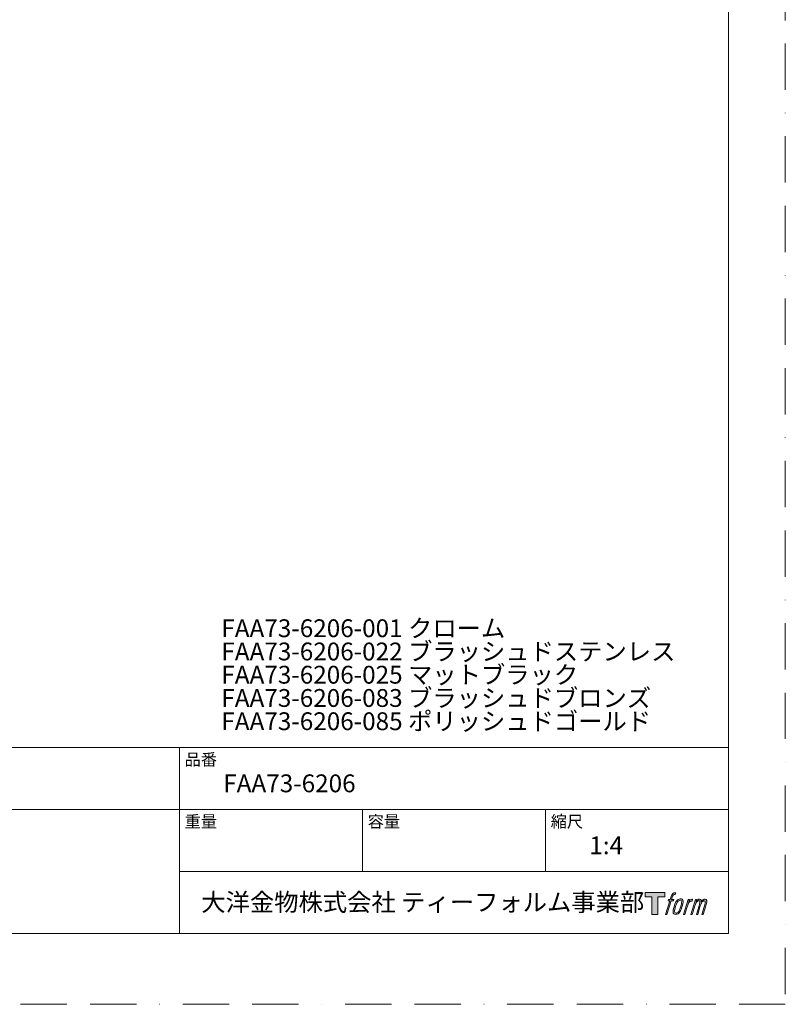
# Model space of a CAD drawing. Units: millimetres. Extents: x 0 to 840, y 0 to 1188.
# Drawn here: x 420 to 840, y 0 to 540 of the extents above; entities that cross this region are included whole.
import ezdxf

# ---------------------------------------------------------------- set-up
doc = ezdxf.new("R2010")
doc.units = ezdxf.units.MM
doc.header["$LTSCALE"] = 2
doc.linetypes.add('BORDER', pattern=[44.45, 12.7, -6.35, 12.7, -6.35, 0, -6.35])
doc.layers.add('BORDER', color=4, linetype='BORDER', lineweight=20, plot=False)
doc.layers.add('TEMPLATE', color=7, linetype='Continuous', lineweight=20)
doc.styles.add('ＭＳ ゴシック', font='msgothic.ttc', dxfattribs={"bigfont": 'ＭＳ ゴシック'})

msp = doc.modelspace()

# ---------------------------------------------------------------- hatches: boundary and pattern name
at = {"layer": 'TEMPLATE'}
h = msp.add_hatch(color=256, dxfattribs=at)
h.paths.add_polyline_path([(773.83, 61.34), (773.83, 58.98), (770.08, 58.98), (770.08, 49.34), (766.79, 49.34), (766.79, 58.98), (763.11, 58.98), (763.11, 61.34)])
edge = h.paths.add_edge_path()
edge.add_spline(control_points=[(778.84, 61.06), (779.31, 61.19), (779.9, 61.08), (779.9, 61.08), (779.9, 61.08), (779.62, 60.22), (779.62, 60.22), (779.62, 60.22), (779.03, 60.36), (778.58, 60), (778.23, 59.72), (778, 58.98), (777.91, 58.7), (777.91, 58.7), (777.53, 57.51), (777.53, 57.51), (777.53, 57.51), (778.8, 57.51), (778.8, 57.51), (778.8, 57.51), (778.6, 56.76), (778.6, 56.76), (778.6, 56.76), (777.32, 56.76), (777.32, 56.76), (777.32, 56.76), (775.02, 49.34), (775.02, 49.34), (775.02, 49.34), (774.3, 49.34), (774.3, 49.34), (774.3, 49.34), (776.6, 56.76), (776.6, 56.76), (776.6, 56.76), (775.65, 56.76), (775.65, 56.76), (775.65, 56.76), (775.85, 57.51), (775.85, 57.51), (775.85, 57.51), (776.81, 57.51), (776.81, 57.51), (776.81, 57.51), (777.15, 58.55), (777.15, 58.55), (777.42, 59.42), (777.65, 59.89), (777.85, 60.24), (778.05, 60.59), (778.44, 60.94), (778.84, 61.06)], knot_values=[0, 0, 0, 0, 1, 1, 1, 2, 2, 2, 3, 3, 3, 4, 4, 4, 5, 5, 5, 6, 6, 6, 7, 7, 7, 8, 8, 8, 9, 9, 9, 10, 10, 10, 11, 11, 11, 12, 12, 12, 13, 13, 13, 14, 14, 14, 15, 15, 15, 16, 16, 16, 17, 17, 17, 17], degree=3, periodic=0)
edge = h.paths.add_edge_path()
edge.add_spline(control_points=[(780.59, 57.06), (780.16, 56.5), (779.83, 55.99), (779.29, 54.41), (778.79, 52.96), (778.48, 51.9), (778.43, 50.62), (778.39, 49.66), (778.97, 49.34), (779.83, 49.34), (780.19, 49.34), (781.12, 49.37), (781.78, 50.18), (782.25, 50.76), (782.67, 51.35), (783.24, 53.3), (783.72, 54.93), (784.05, 55.99), (784.02, 56.59), (784.02, 56.59), (784.02, 56.59), (784.02, 56.59), (783.87, 57.59), (783.14, 57.8), (782.73, 57.8), (782.32, 57.8), (781.22, 57.87), (780.59, 57.06)], knot_values=[0, 0, 0, 0, 1, 1, 1, 2, 2, 2, 3, 3, 3, 4, 4, 4, 5, 5, 5, 6, 6, 6, 7, 7, 7, 8, 8, 8, 9, 9, 9, 9], degree=3, periodic=0)
edge = h.paths.add_edge_path()
edge.add_spline(control_points=[(786.65, 57.48), (786.65, 57.48), (787.39, 57.48), (787.39, 57.48), (787.39, 57.48), (787.06, 56.42), (787.06, 56.42), (787.31, 56.72), (787.71, 57.11), (788.05, 57.31), (788.56, 57.61), (788.85, 57.65), (789.17, 57.64), (789.17, 57.64), (788.86, 56.64), (788.86, 56.64), (788.65, 56.73), (788.03, 56.56), (787.67, 56.31), (787.34, 56.07), (787.12, 55.87), (786.85, 55.38), (786.59, 54.88), (786.38, 54.08), (786.02, 52.92), (786.02, 52.92), (784.91, 49.34), (784.91, 49.34), (784.91, 49.34), (784.19, 49.34), (784.19, 49.34), (784.19, 49.34), (786.65, 57.48), (786.65, 57.48)], knot_values=[0, 0, 0, 0, 1, 1, 1, 2, 2, 2, 3, 3, 3, 4, 4, 4, 5, 5, 5, 6, 6, 6, 7, 7, 7, 8, 8, 8, 9, 9, 9, 10, 10, 10, 11, 11, 11, 11], degree=3, periodic=0)
edge = h.paths.add_edge_path()
edge.add_spline(control_points=[(790.72, 57.48), (790.72, 57.48), (791.37, 57.48), (791.37, 57.48), (791.37, 57.48), (791.04, 56.43), (791.04, 56.43), (791.33, 56.87), (791.58, 57.07), (791.92, 57.32), (792.26, 57.58), (792.66, 57.63), (792.94, 57.63), (793.28, 57.63), (793.62, 57.56), (793.79, 57.18), (793.93, 56.88), (793.93, 56.85), (793.89, 56.26), (794.25, 56.86), (794.5, 57.12), (794.95, 57.37), (795.41, 57.63), (795.68, 57.65), (795.99, 57.6), (796.45, 57.53), (796.75, 57.37), (796.9, 56.87), (797.06, 56.37), (796.97, 56.1), (796.78, 55.31), (796.69, 54.94), (796.57, 54.51), (796.4, 53.98), (796.4, 53.98), (794.95, 49.34), (794.95, 49.34), (794.95, 49.34), (794.19, 49.34), (794.19, 49.34), (794.19, 49.34), (795.46, 53.4), (795.46, 53.4), (795.73, 54.25), (795.91, 54.87), (796, 55.26), (796.12, 55.74), (796.17, 55.9), (796.11, 56.26), (796.06, 56.58), (795.9, 56.8), (795.61, 56.8), (795.31, 56.8), (795.06, 56.77), (794.72, 56.42), (794.38, 56.07), (794.09, 55.66), (793.87, 55.2), (793.65, 54.72), (793.42, 54.13), (793.19, 53.4), (793.19, 53.4), (791.92, 49.34), (791.92, 49.34), (791.92, 49.34), (791.21, 49.34), (791.21, 49.34), (791.21, 49.34), (792.66, 53.98), (792.66, 53.98), (792.82, 54.48), (792.93, 54.88), (793.01, 55.19), (793.14, 55.73), (793.18, 56.1), (793.08, 56.43), (792.98, 56.75), (792.81, 56.83), (792.53, 56.83), (792.29, 56.83), (792.06, 56.73), (791.8, 56.53), (791.46, 56.27), (791.33, 56.06), (791.17, 55.81), (790.95, 55.48), (790.84, 55.26), (790.66, 54.78), (790.47, 54.29), (790.29, 53.72), (790.17, 53.32), (790.17, 53.32), (788.92, 49.34), (788.92, 49.34), (788.92, 49.34), (788.17, 49.34), (788.17, 49.34), (788.17, 49.34), (790.72, 57.48), (790.72, 57.48)], knot_values=[0, 0, 0, 0, 1, 1, 1, 2, 2, 2, 3, 3, 3, 4, 4, 4, 5, 5, 5, 6, 6, 6, 7, 7, 7, 8, 8, 8, 9, 9, 9, 10, 10, 10, 11, 11, 11, 12, 12, 12, 13, 13, 13, 14, 14, 14, 15, 15, 15, 16, 16, 16, 17, 17, 17, 18, 18, 18, 19, 19, 19, 20, 20, 20, 21, 21, 21, 22, 22, 22, 23, 23, 23, 24, 24, 24, 25, 25, 25, 26, 26, 26, 27, 27, 27, 28, 28, 28, 29, 29, 29, 30, 30, 30, 31, 31, 31, 32, 32, 32, 33, 33, 33, 33], degree=3, periodic=0)
edge = h.paths.add_edge_path(flags=16)
edge.add_spline(control_points=[(779.2, 50.86), (779.2, 51.43), (779.38, 52.43), (779.84, 53.78), (780.46, 55.61), (780.84, 56.27), (781.16, 56.6), (781.64, 57.07), (782.29, 57.09), (782.48, 57.07), (782.75, 57.04), (783.13, 56.86), (783.15, 56.27), (783.17, 55.76), (783.02, 54.8), (782.51, 53.3), (781.92, 51.56), (781.56, 50.88), (781.27, 50.58), (780.74, 50.02), (780.16, 50.07), (780.08, 50.07), (779.97, 50.07), (779.2, 50.19), (779.2, 50.86)], knot_values=[0, 0, 0, 0, 1, 1, 1, 2, 2, 2, 3, 3, 3, 4, 4, 4, 5, 5, 5, 6, 6, 6, 7, 7, 7, 8, 8, 8, 8], degree=3, periodic=0)

# ---------------------------------------------------------------- linework, layer by layer
at = {"layer": 'BORDER'}
msp.add_lwpolyline([(0, 0), (0, 1188), (840, 1188), (840, 0)], close=True, dxfattribs=at)
at = {"layer": 'TEMPLATE'}
for p, q in [((808.88, 140.86), (28.88, 140.86)), ((507.68, 38.86), (507.68, 140.86)), ((808.88, 106.86), (28.88, 106.86)), ((608.08, 72.86), (608.08, 106.86)), ((708.48, 72.86), (708.48, 106.86)), ((808.88, 72.86), (507.68, 72.86))]:
    msp.add_line(p, q, dxfattribs=at)
at = {"layer": 'TEMPLATE', "flags": 128}
msp.add_lwpolyline([(808.88, 1158.86), (28.88, 1158.86), (28.88, 38.86), (808.88, 38.86), (808.88, 1158.86)], dxfattribs=at)
at = {"layer": 'TEMPLATE'}
msp.add_lwpolyline([(773.83, 61.34), (773.83, 58.98), (770.08, 58.98), (770.08, 49.34), (766.79, 49.34), (766.79, 58.98), (763.11, 58.98), (763.11, 61.34), (773.83, 61.34)], dxfattribs=at)
for points, knots in [([(778.84, 61.06), (779.31, 61.19), (779.9, 61.08), (779.9, 61.08), (779.9, 61.08), (779.62, 60.22), (779.62, 60.22), (779.62, 60.22), (779.03, 60.36), (778.58, 60), (778.23, 59.72), (778, 58.98), (777.91, 58.7), (777.91, 58.7), (777.53, 57.51), (777.53, 57.51), (777.53, 57.51), (778.8, 57.51), (778.8, 57.51), (778.8, 57.51), (778.6, 56.76), (778.6, 56.76), (778.6, 56.76), (777.32, 56.76), (777.32, 56.76), (777.32, 56.76), (775.02, 49.34), (775.02, 49.34), (775.02, 49.34), (774.3, 49.34), (774.3, 49.34), (774.3, 49.34), (776.6, 56.76), (776.6, 56.76), (776.6, 56.76), (775.65, 56.76), (775.65, 56.76), (775.65, 56.76), (775.85, 57.51), (775.85, 57.51), (775.85, 57.51), (776.81, 57.51), (776.81, 57.51), (776.81, 57.51), (777.15, 58.55), (777.15, 58.55), (777.42, 59.42), (777.65, 59.89), (777.85, 60.24), (778.05, 60.59), (778.44, 60.94), (778.84, 61.06)], [0, 0, 0, 0, 1, 1, 1, 2, 2, 2, 3, 3, 3, 4, 4, 4, 5, 5, 5, 6, 6, 6, 7, 7, 7, 8, 8, 8, 9, 9, 9, 10, 10, 10, 11, 11, 11, 12, 12, 12, 13, 13, 13, 14, 14, 14, 15, 15, 15, 16, 16, 16, 17, 17, 17, 17]), ([(780.59, 57.06), (780.16, 56.5), (779.83, 55.99), (779.29, 54.41), (778.79, 52.96), (778.48, 51.9), (778.43, 50.62), (778.39, 49.66), (778.97, 49.34), (779.83, 49.34), (780.19, 49.34), (781.12, 49.37), (781.78, 50.18), (782.25, 50.76), (782.67, 51.35), (783.24, 53.3), (783.72, 54.93), (784.05, 55.99), (784.02, 56.59), (784.02, 56.59), (784.02, 56.59), (784.02, 56.59), (783.87, 57.59), (783.14, 57.8), (782.73, 57.8), (782.32, 57.8), (781.22, 57.87), (780.59, 57.06)], [0, 0, 0, 0, 1, 1, 1, 2, 2, 2, 3, 3, 3, 4, 4, 4, 5, 5, 5, 6, 6, 6, 7, 7, 7, 8, 8, 8, 9, 9, 9, 9]), ([(779.2, 50.86), (779.2, 51.43), (779.38, 52.43), (779.84, 53.78), (780.46, 55.61), (780.84, 56.27), (781.16, 56.6), (781.64, 57.07), (782.29, 57.09), (782.48, 57.07), (782.75, 57.04), (783.13, 56.86), (783.15, 56.27), (783.17, 55.76), (783.02, 54.8), (782.51, 53.3), (781.92, 51.56), (781.56, 50.88), (781.27, 50.58), (780.74, 50.02), (780.16, 50.07), (780.08, 50.07), (779.97, 50.07), (779.2, 50.19), (779.2, 50.86)], [0, 0, 0, 0, 1, 1, 1, 2, 2, 2, 3, 3, 3, 4, 4, 4, 5, 5, 5, 6, 6, 6, 7, 7, 7, 8, 8, 8, 8]), ([(786.65, 57.48), (786.65, 57.48), (787.39, 57.48), (787.39, 57.48), (787.39, 57.48), (787.06, 56.42), (787.06, 56.42), (787.31, 56.72), (787.71, 57.11), (788.05, 57.31), (788.56, 57.61), (788.85, 57.65), (789.17, 57.64), (789.17, 57.64), (788.86, 56.64), (788.86, 56.64), (788.65, 56.73), (788.03, 56.56), (787.67, 56.31), (787.34, 56.07), (787.12, 55.87), (786.85, 55.38), (786.59, 54.88), (786.38, 54.08), (786.02, 52.92), (786.02, 52.92), (784.91, 49.34), (784.91, 49.34), (784.91, 49.34), (784.19, 49.34), (784.19, 49.34), (784.19, 49.34), (786.65, 57.48), (786.65, 57.48)], [0, 0, 0, 0, 1, 1, 1, 2, 2, 2, 3, 3, 3, 4, 4, 4, 5, 5, 5, 6, 6, 6, 7, 7, 7, 8, 8, 8, 9, 9, 9, 10, 10, 10, 11, 11, 11, 11]), ([(790.72, 57.48), (790.72, 57.48), (791.37, 57.48), (791.37, 57.48), (791.37, 57.48), (791.04, 56.43), (791.04, 56.43), (791.33, 56.87), (791.58, 57.07), (791.92, 57.32), (792.26, 57.58), (792.66, 57.63), (792.94, 57.63), (793.28, 57.63), (793.62, 57.56), (793.79, 57.18), (793.93, 56.88), (793.93, 56.85), (793.89, 56.26), (794.25, 56.86), (794.5, 57.12), (794.95, 57.37), (795.41, 57.63), (795.68, 57.65), (795.99, 57.6), (796.45, 57.53), (796.75, 57.37), (796.9, 56.87), (797.06, 56.37), (796.97, 56.1), (796.78, 55.31), (796.69, 54.94), (796.57, 54.51), (796.4, 53.98), (796.4, 53.98), (794.95, 49.34), (794.95, 49.34), (794.95, 49.34), (794.19, 49.34), (794.19, 49.34), (794.19, 49.34), (795.46, 53.4), (795.46, 53.4), (795.73, 54.25), (795.91, 54.87), (796, 55.26), (796.12, 55.74), (796.17, 55.9), (796.11, 56.26), (796.06, 56.58), (795.9, 56.8), (795.61, 56.8), (795.31, 56.8), (795.06, 56.77), (794.72, 56.42), (794.38, 56.07), (794.09, 55.66), (793.87, 55.2), (793.65, 54.72), (793.42, 54.13), (793.19, 53.4), (793.19, 53.4), (791.92, 49.34), (791.92, 49.34), (791.92, 49.34), (791.21, 49.34), (791.21, 49.34), (791.21, 49.34), (792.66, 53.98), (792.66, 53.98), (792.82, 54.48), (792.93, 54.88), (793.01, 55.19), (793.14, 55.73), (793.18, 56.1), (793.08, 56.43), (792.98, 56.75), (792.81, 56.83), (792.53, 56.83), (792.29, 56.83), (792.06, 56.73), (791.8, 56.53), (791.46, 56.27), (791.33, 56.06), (791.17, 55.81), (790.95, 55.48), (790.84, 55.26), (790.66, 54.78), (790.47, 54.29), (790.29, 53.72), (790.17, 53.32), (790.17, 53.32), (788.92, 49.34), (788.92, 49.34), (788.92, 49.34), (788.17, 49.34), (788.17, 49.34), (788.17, 49.34), (790.72, 57.48), (790.72, 57.48)], [0, 0, 0, 0, 1, 1, 1, 2, 2, 2, 3, 3, 3, 4, 4, 4, 5, 5, 5, 6, 6, 6, 7, 7, 7, 8, 8, 8, 9, 9, 9, 10, 10, 10, 11, 11, 11, 12, 12, 12, 13, 13, 13, 14, 14, 14, 15, 15, 15, 16, 16, 16, 17, 17, 17, 18, 18, 18, 19, 19, 19, 20, 20, 20, 21, 21, 21, 22, 22, 22, 23, 23, 23, 24, 24, 24, 25, 25, 25, 26, 26, 26, 27, 27, 27, 28, 28, 28, 29, 29, 29, 30, 30, 30, 31, 31, 31, 32, 32, 32, 33, 33, 33, 33])]:
    msp.add_open_spline(points, degree=3, knots=knots, dxfattribs=at)

# ---------------------------------------------------------------- texts
at = {"layer": 'TEMPLATE', "attachment_point": 1, "line_spacing_factor": 0.782827, "style": 'ＭＳ ゴシック'}
for s, insert, char_height in [('FAA73-6206-001 クローム\\PFAA73-6206-022 ブラッシュドステンレス\\PFAA73-6206-025 マットブラック\\PFAA73-6206-083 ブラッシュドブロンズ\\PFAA73-6206-085 ポリッシュドゴールド', (530.64, 211.13), 9.773), ('品番', (510.48, 137.49), 6.515), ('FAA73-6206', (531.68, 126.06), 9.773), ('重量', (510.48, 103.49), 6.515), ('容量', (610.88, 103.49), 6.515), ('縮尺', (711.28, 103.49), 6.515), ('{1:4}', (732.48, 92.06), 9.773), ('大洋金物株式会社 ティーフォルム事業部', (519.63, 60.89), 9.773)]:
    msp.add_mtext(s, dxfattribs=dict(at, insert=insert, char_height=char_height))

doc.saveas('drawing.dxf')
